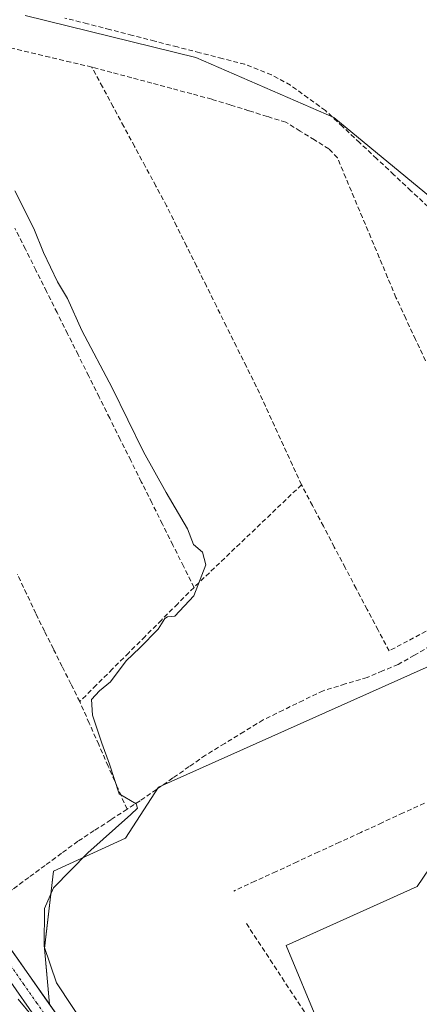
# Model space of a CAD drawing. Units: metres. Extents: x 632102 to 635588, y 4688041 to 4690419.
# Drawn here: x 632523 to 632607, y 4688330 to 4688537 of the extents above; entities that cross this region are included whole.
import ezdxf

# ---------------------------------------------------------------- set-up
doc = ezdxf.new("R2010")
doc.units = ezdxf.units.M
doc.header["$MEASUREMENT"] = 0
doc.linetypes.add('TRAZO_Y_PUNTO', pattern=[1, 0.5, -0.25, 0, -0.25])
doc.linetypes.add('TRAZOSX2', pattern=[1.5, 1, -0.5])
for name, color, linetype, lineweight in [('Corriente artificial Cxs', 5, 'Continuous', 13), ('Corriente artificial eje', 142, 'TRAZO_Y_PUNTO', 0), ('Corriente artificial lineal', 5, 'TRAZOSX2', 13), ('Corriente artificial superficial', 5, 'Continuous', 13), ('Cultivos herbáceos CxS', 92, 'Continuous', 0), ('Curva de nivel normal', 36, 'Continuous', 0), ('Suelo desnudo CxS', 43, 'Continuous', 0)]:
    doc.layers.add(name, color=color, linetype=linetype, lineweight=lineweight)

# ---------------------------------------------------------------- blocks, each defined once
blk = doc.blocks.new('*U151')
at = {"layer": 'Cultivos herbáceos CxS', "color": 92, "linetype": 'Continuous', "lineweight": 0}
for points in [[(632523.8617, 4688537.9059, 366.4334), (632559.8755, 4688529.0553, 366.8348), (632588.9395, 4688516.4141, 366.9211), (632628.1123, 4688484.1767, 367.3354)], [(632617.0565, 4688404.3581, 367.2054), (632551.9779, 4688375.2819, 366.3618), (632545.0277, 4688364.5369, 366.3384), (632529.8637, 4688357.5839, 365.2358), (632527.9655, 4688341.3229, 365.304), (632528.9905, 4688329.5337, 364.3339), (632528.9905, 4688329.5337, 364.3339), (632519.8056, 4688342.6513, 364.0324)], [(632602.769, 4688219.8572, 364.6222), (632584.798, 4688246.5439, 364.6906), (632550.1581, 4688299.8119, 364.531), (632557.9081, 4688301.9735, 365.2169), (632587.9883, 4688302.7641, 365.328), (632590.0565, 4688314.0573, 365.3667), (632585.8735, 4688325.2133, 365.9091), (632578.9005, 4688341.9485, 366.3763), (632606.5607, 4688354.3241, 365.9751), (632619.5813, 4688373.5595, 366.4837), (632665.0725, 4688395.0501, 367.0531), (632670.6593, 4688400.4923, 367.2415), (632689.0817, 4688418.4371, 367.9264), (632743.4571, 4688361.4711, 367.5062), (632761.5877, 4688378.2053, 367.5639), (632781.1107, 4688383.7831, 367.673)]]:
    blk.add_polyline3d(points, dxfattribs=at)
blk = doc.blocks.new('*U162')
at = {"layer": 'Curva de nivel normal', "color": 36, "linetype": 'Continuous', "lineweight": 0}
for points in [[(632521.69, 4688500.91, 365), (632525.75, 4688492.99, 365), (632527.75, 4688487.97, 365), (632530.72, 4688481.74, 365), (632532.81, 4688478.26, 365), (632535.84, 4688471.53, 365), (632542.24, 4688459.45, 365), (632548.83, 4688445.94, 365), (632553.65, 4688437.34, 365), (632558.15, 4688429.7, 365), (632559.4, 4688426.43, 365), (632561.25, 4688424.78, 365), (632562, 4688422.1, 365), (632559.45, 4688415.63, 365), (632555.48, 4688411.31, 365), (632553.92, 4688411.17, 365), (632553.31, 4688410.81, 365), (632551.92, 4688408.57, 365), (632548.06, 4688404.62, 365), (632545.21, 4688401.9, 365), (632541.87, 4688397.44, 365), (632539.54, 4688395.58, 365), (632537.9, 4688393.76, 365), (632538.09, 4688390.44, 365), (632540.04, 4688384.56, 365), (632541.68, 4688380.13, 365), (632543.72, 4688373.91, 365), (632547.32, 4688371.77, 365), (632547.54, 4688370.84, 365), (632546.19, 4688369.53, 365), (632537.08, 4688361.42, 365), (632529.89, 4688354.09, 365), (632528, 4688349.74, 365), (632527.93, 4688341.68, 365), (632530.52, 4688334.07, 365), (632537.1, 4688324.08, 365)], [(632525.42, 4688326.95, 365), (632522.41, 4688330.63, 365)]]:
    blk.add_polyline3d(points, dxfattribs=at)

msp = doc.modelspace()

# ---------------------------------------------------------------- linework, layer by layer
at = {"layer": 'Corriente artificial Cxs', "color": 5, "linetype": 'Continuous', "lineweight": 13}
for points in [[(632522.55, 4688338.74, 363.85), (632525.28, 4688334.83, 363.9), (632528.02, 4688330.91, 364.13), (632530.76, 4688327, 364.15)], [(632524.73, 4688328.64, 364.51), (632521.97, 4688332.58, 364.3)]]:
    msp.add_polyline3d(points, dxfattribs=at)
at = {"layer": 'Corriente artificial eje', "color": 142, "linetype": 'TRAZO_Y_PUNTO', "lineweight": 0}
msp.add_polyline3d([(632541.82, 4688308.48, 364.07), (632539.34, 4688311.84, 364.21), (632536.85, 4688315.2, 364.05), (632534.37, 4688318.56, 364.32), (632531.88, 4688321.92, 364.25), (632529.12, 4688325.86, 364.31), (632526.37, 4688329.79, 363.99), (632523.61, 4688333.73, 363.96), (632520.86, 4688337.66, 363.95), (632518.1, 4688341.6, 364.1), (632516.21, 4688345.12, 363.89), (632514.31, 4688348.64, 364.18)], dxfattribs=at)
at = {"layer": 'Corriente artificial lineal', "color": 5, "linetype": 'TRAZOSX2', "lineweight": 13}
for points in [[(632608.84, 4688497.58, 367.07), (632605.23, 4688500.95, 367.03), (632601.63, 4688504.33, 367.01), (632598.02, 4688507.71, 367.07), (632594.41, 4688511.09, 366.84), (632590.81, 4688514.46, 366.86), (632587.2, 4688517.84, 367.02), (632583.52, 4688520.52, 367.01), (632579.84, 4688523.2, 367.03), (632575.81, 4688525.39, 367.1), (632573.01, 4688526.49, 367.06), (632570.2, 4688527.59, 367.05), (632565.46, 4688528.81, 367.16), (632560.72, 4688530.03, 367.19), (632555.98, 4688531.25, 367.2), (632551.24, 4688532.47, 367.08), (632546.5, 4688533.69, 366.96), (632541.76, 4688534.91, 367.07), (632537.02, 4688536.13, 367.02), (632532.28, 4688537.35, 366.91)], [(632537.95, 4688527.01, 365.4), (632533.51, 4688528.06, 365.05), (632529.07, 4688529.11, 365.27), (632524.63, 4688530.16, 365.71), (632520.19, 4688531.21, 365.78), (632515.75, 4688532.26, 365.24), (632511.31, 4688533.31, 364.93), (632508.14, 4688533.56, 364.77), (632504.97, 4688533.8, 364.59), (632501.86, 4688533.43, 364.29), (632498.03, 4688532.28, 364.56)], [(632582.15, 4688439, 365.54), (632580.24, 4688443.14, 365.48), (632578.34, 4688447.28, 365.41), (632576.43, 4688451.42, 365.21), (632574.53, 4688455.56, 365.43), (632572.62, 4688459.7, 365.46), (632570.52, 4688463.93, 365.39), (632568.42, 4688468.15, 365.59), (632566.32, 4688472.38, 365.39), (632564.22, 4688476.61, 365.58), (632562.12, 4688480.83, 365.59), (632560.02, 4688485.06, 365.54), (632557.92, 4688489.29, 365.63), (632555.82, 4688493.51, 365.34), (632553.72, 4688497.74, 365.62), (632551.47, 4688501.92, 365.41), (632549.21, 4688506.1, 365.52), (632546.96, 4688510.28, 365.55), (632544.71, 4688514.47, 365.54), (632542.46, 4688518.65, 365.6), (632540.2, 4688522.83, 365.41), (632537.95, 4688527.01, 365.4)], [(632608.27, 4688465.14, 366.27), (632606.2, 4688469.59, 366.04), (632604.14, 4688474.03, 366.36), (632602.07, 4688478.48, 366.22), (632600.31, 4688482.68, 366.02), (632598.54, 4688486.88, 366.39), (632596.78, 4688491.08, 366.12), (632595.01, 4688495.29, 366.07), (632593.25, 4688499.49, 366.48), (632591.48, 4688503.69, 366.08), (632589.72, 4688507.89, 366.08), (632587.92, 4688509.78, 366.32), (632584.9, 4688511.65, 366.25), (632581.87, 4688513.52, 366.29), (632578.85, 4688515.39, 366.38), (632574.94, 4688516.6, 366.13), (632571.04, 4688517.82, 366.21), (632567.13, 4688519.03, 366.36), (632563.22, 4688520.24, 366.44), (632559.01, 4688521.37, 366.21), (632554.8, 4688522.5, 365.89), (632550.59, 4688523.63, 365.84), (632546.37, 4688524.75, 366.17), (632542.16, 4688525.88, 365.5), (632537.95, 4688527.01, 365.4)], [(632559.49, 4688417.37, 364.83), (632557.27, 4688421.82, 364.42), (632555.05, 4688426.28, 364.34), (632552.83, 4688430.73, 364.34), (632550.61, 4688435.19, 364.13), (632548.38, 4688439.64, 364.34), (632546.16, 4688444.1, 364.23), (632543.94, 4688448.55, 364.44), (632541.72, 4688453.01, 364.19), (632539.5, 4688457.46, 364.4), (632537.28, 4688461.91, 364.32), (632535.06, 4688466.37, 364.41), (632532.84, 4688470.82, 364.48), (632530.62, 4688475.28, 364.25), (632528.39, 4688479.73, 364.45), (632526.17, 4688484.19, 364.19), (632523.95, 4688488.64, 364.39), (632521.73, 4688493.1, 364.19)], [(632582.15, 4688439, 365.54), (632578.91, 4688435.91, 365.37), (632575.68, 4688432.82, 365.37), (632572.44, 4688429.73, 365.36), (632569.2, 4688426.64, 365.31), (632565.96, 4688423.55, 365.12), (632562.73, 4688420.46, 364.95), (632559.49, 4688417.37, 364.83)], [(632608.43, 4688408.13, 366.38), (632604.52, 4688406.06, 366.31), (632600.6, 4688403.99, 366.09), (632598.29, 4688408.37, 365.98), (632595.99, 4688412.74, 365.96), (632593.68, 4688417.12, 365.92), (632591.38, 4688421.5, 365.91), (632589.07, 4688425.87, 365.93), (632586.76, 4688430.25, 365.84), (632584.46, 4688434.62, 365.82), (632582.15, 4688439, 365.54)], [(632535.4, 4688393.31, 364.73), (632533.54, 4688397.02, 364.39), (632531.68, 4688400.73, 364.22), (632529.83, 4688404.45, 364.23), (632527.97, 4688408.16, 364.25), (632526.11, 4688411.87, 364.12), (632524.18, 4688416.01, 364.3), (632522.26, 4688420.15, 364.19)], [(632559.49, 4688417.37, 364.83), (632556.05, 4688413.93, 364.7), (632552.61, 4688410.5, 364.83), (632549.17, 4688407.06, 364.88), (632545.72, 4688403.62, 364.93), (632542.28, 4688400.18, 364.81), (632538.84, 4688396.75, 364.7), (632535.4, 4688393.31, 364.73)], [(632609.37, 4688405.03, 366.35), (632605.94, 4688403.08, 366.25), (632602.52, 4688401.13, 366.18), (632599.26, 4688399.78, 365.95), (632596, 4688398.42, 365.77), (632591.36, 4688397.02, 365.83), (632586.71, 4688395.61, 365.78), (632582.49, 4688393.56, 365.64), (632578.27, 4688391.5, 365.73), (632574.05, 4688389.45, 365.66), (632570.01, 4688386.97, 365.68), (632565.96, 4688384.48, 365.63), (632561.92, 4688382, 365.82), (632558.47, 4688379.61, 365.74), (632555.03, 4688377.22, 365.74), (632551.58, 4688374.82, 365.56), (632548.13, 4688372.43, 365.32), (632545.38, 4688370.64, 364.97)], [(632545.38, 4688370.64, 364.97), (632543.38, 4688375.17, 364.92), (632541.39, 4688379.71, 364.79), (632539.39, 4688384.24, 364.87), (632537.4, 4688388.78, 364.73), (632535.4, 4688393.31, 364.73)], [(632608.05, 4688371.91, 366.3), (632603.58, 4688369.85, 366.25), (632599.12, 4688367.79, 366.17), (632594.65, 4688365.73, 366.18), (632590.19, 4688363.67, 366.12), (632585.72, 4688361.62, 366.12), (632581.26, 4688359.56, 366.12), (632576.79, 4688357.5, 366.13), (632572.33, 4688355.44, 366.15), (632567.86, 4688353.38, 365.97)], [(632545.38, 4688370.64, 364.97), (632541.92, 4688368.39, 364.63), (632538.46, 4688366.13, 364.66), (632535, 4688363.88, 364.51), (632531.55, 4688361.34, 364.51), (632528.1, 4688358.8, 364.42), (632524.66, 4688356.26, 364.43), (632521.21, 4688353.72, 364.22), (632517.76, 4688351.18, 364.01), (632515.94, 4688349.84, 364.1)], [(632570.54, 4688346.55, 365.55), (632573.04, 4688342.73, 365.55), (632575.55, 4688338.91, 365.3), (632578.05, 4688335.1, 365.46), (632580.56, 4688331.28, 365.3), (632583.06, 4688327.46, 365.61), (632585.13, 4688323.59, 365.44), (632587.19, 4688319.71, 365.51), (632588.52, 4688316.5, 365.5), (632589.84, 4688313.28, 365.03), (632590.85, 4688309.65, 364.81), (632591.08, 4688306.77, 364.79), (632591.3, 4688303.89, 364.86)]]:
    msp.add_polyline3d(points, dxfattribs=at)
at = {"layer": 'Corriente artificial superficial', "color": 5, "linetype": 'Continuous', "lineweight": 13}
for points in [[(632515.94, 4688349.84, 363.92), (632516.07, 4688349.59, 363.91), (632517.94, 4688346.12, 363.89), (632519.81, 4688342.65, 363.96), (632522.55, 4688338.74, 363.85), (632525.28, 4688334.83, 363.9), (632528.02, 4688330.91, 364.13), (632530.76, 4688327, 364.15), (632533.5, 4688323.09, 364.16), (632535.98, 4688319.73, 364.08), (632538.47, 4688316.38, 364.12), (632540.95, 4688313.02, 363.98), (632543.43, 4688309.67, 364.06), (632544.8, 4688307.81, 364.03)], [(632524.73, 4688328.64, 364.51), (632521.97, 4688332.58, 364.3)]]:
    msp.add_polyline3d(points, dxfattribs=at)
at = {"layer": 'Cultivos herbáceos CxS', "color": 92, "linetype": 'Continuous', "lineweight": 0}
for points in [[(632348.32, 4688559.17, 363.59), (632423.29, 4688506.51, 363.71), (632442.61, 4688492.62, 363.69), (632442.73, 4688492.53, 363.69), (632442.76, 4688492.5, 363.69), (632452.76, 4688483.74, 363.94), (632454.44, 4688482.27, 364.04), (632454.66, 4688482.05, 364.04), (632454.77, 4688481.91, 364.04), (632462.31, 4688471.17, 364.12), (632462.4, 4688471.02, 364.11), (632462.44, 4688470.95, 364.11), (632471.91, 4688452.88, 364.31), (632471.98, 4688452.72, 364.31), (632482.12, 4688428.59, 364.14), (632490.97, 4688408.54, 364.31), (632491, 4688408.47, 364.31), (632498.74, 4688389.07, 364.15), (632505.81, 4688372.42, 364.3), (632514.88, 4688351.82, 364.04), (632516.07, 4688349.59, 364.12), (632519.81, 4688342.65, 364.03), (632528.99, 4688329.53, 364.33)], [(632337.37, 4688556.52, 364.65), (632363.24, 4688533.42, 364.21), (632398.35, 4688506.62, 364.27), (632441.77, 4688481.68, 364.98), (632452.86, 4688462.27, 365.07), (632463.03, 4688444.72, 365.13), (632483.35, 4688396.67, 365.25), (632503.68, 4688355.09, 365.23), (632515.71, 4688341.81, 364.48), (632516.34, 4688340.65, 364.49), (632516.37, 4688340.6, 364.49), (632516.46, 4688340.45, 364.5), (632530.24, 4688320.77, 364.7), (632530.27, 4688320.73, 364.7), (632540.21, 4688307.29, 364.7), (632540.26, 4688307.23, 364.69), (632542.83, 4688303.75, 364.5), (632546.12, 4688298.69, 364.5), (632581.46, 4688244.34, 364.72), (632599.45, 4688217.62, 365.24)], [(632628.11, 4688484.18, 367.34), (632588.94, 4688516.41, 366.92), (632559.88, 4688529.06, 366.83), (632523.86, 4688537.91, 366.43)], [(632523.86, 4688537.91, 366.43), (632559.88, 4688529.06, 366.83), (632588.94, 4688516.41, 366.92), (632628.11, 4688484.18, 367.34), (632646.68, 4688463.18, 367.26), (632664.76, 4688444.35, 367.35), (632666.02, 4688435.5, 367.58), (632654.02, 4688425.39, 368.18), (632617.06, 4688404.36, 367.21), (632551.98, 4688375.28, 366.36), (632545.03, 4688364.54, 366.34), (632529.86, 4688357.58, 365.24), (632527.97, 4688341.32, 365.3), (632528.99, 4688329.53, 364.33)], [(632523.86, 4688537.91, 366.43), (632559.88, 4688529.06, 366.83), (632588.94, 4688516.41, 366.92), (632628.11, 4688484.18, 367.34), (632646.68, 4688463.18, 367.26), (632664.76, 4688444.35, 367.35), (632666.02, 4688435.5, 367.58), (632654.02, 4688425.39, 368.18), (632617.06, 4688404.36, 367.21), (632551.98, 4688375.28, 366.36), (632545.03, 4688364.54, 366.34), (632529.86, 4688357.58, 365.24), (632527.97, 4688341.32, 365.3), (632528.99, 4688329.53, 364.33)], [(632781.11, 4688383.78, 367.67), (632761.59, 4688378.21, 367.56), (632743.46, 4688361.47, 367.51), (632689.08, 4688418.44, 367.93), (632670.66, 4688400.49, 367.24), (632665.07, 4688395.05, 367.05), (632619.58, 4688373.56, 366.48), (632606.56, 4688354.32, 365.98), (632578.9, 4688341.95, 366.38), (632585.87, 4688325.21, 365.91), (632590.06, 4688314.06, 365.37), (632587.99, 4688302.76, 365.33), (632557.91, 4688301.97, 365.22), (632550.16, 4688299.81, 364.53)], [(632781.11, 4688383.78, 367.67), (632761.59, 4688378.21, 367.56), (632743.46, 4688361.47, 367.51), (632689.08, 4688418.44, 367.93), (632670.66, 4688400.49, 367.24), (632665.07, 4688395.05, 367.05), (632619.58, 4688373.56, 366.48), (632606.56, 4688354.32, 365.98), (632578.9, 4688341.95, 366.38), (632585.87, 4688325.21, 365.91), (632590.06, 4688314.06, 365.37), (632587.99, 4688302.76, 365.33), (632557.91, 4688301.97, 365.22), (632550.16, 4688299.81, 364.53)], [(632619.58, 4688373.56, 366.48), (632606.56, 4688354.32, 365.98), (632578.9, 4688341.95, 366.38), (632585.87, 4688325.21, 365.91), (632590.06, 4688314.06, 365.37), (632587.99, 4688302.76, 365.33), (632557.91, 4688301.97, 365.22), (632550.16, 4688299.81, 364.53), (632546.15, 4688305.98, 364.33), (632546.08, 4688306.08, 364.33), (632543.43, 4688309.67, 364.21), (632533.5, 4688323.09, 364.18), (632528.99, 4688329.53, 364.33), (632527.97, 4688341.32, 365.3), (632529.86, 4688357.58, 365.24), (632545.03, 4688364.54, 366.34), (632551.98, 4688375.28, 366.36), (632617.06, 4688404.36, 367.21)], [(632515.71, 4688341.81, 364.48), (632516.34, 4688340.65, 364.49), (632516.37, 4688340.6, 364.49), (632516.46, 4688340.45, 364.5), (632530.24, 4688320.77, 364.7), (632530.27, 4688320.73, 364.7), (632540.21, 4688307.29, 364.7), (632540.26, 4688307.23, 364.69), (632542.83, 4688303.75, 364.5), (632546.12, 4688298.69, 364.5), (632581.46, 4688244.34, 364.72), (632599.45, 4688217.62, 365.24), (632606.01, 4688207.89, 364.92), (632617.61, 4688189.02, 365.37), (632617.63, 4688188.98, 365.37), (632628.76, 4688171.89, 365.68), (632628.79, 4688171.85, 365.68), (632651.29, 4688139.15, 365.2), (632665.03, 4688117.45, 365.59), (632676.93, 4688099.47, 365.53), (632701.67, 4688062.07, 366.55), (632708.89, 4688051.09, 366.11)], [(632528.99, 4688329.53, 364.33), (632533.5, 4688323.09, 364.18), (632543.43, 4688309.67, 364.21), (632546.08, 4688306.08, 364.33), (632546.15, 4688305.98, 364.33), (632550.16, 4688299.81, 364.53)]]:
    msp.add_polyline3d(points, dxfattribs=at)
at = {"layer": 'Suelo desnudo CxS', "color": 43, "linetype": 'Continuous', "lineweight": 0}
for points in [[(632348.32, 4688559.17, 363.59), (632423.29, 4688506.51, 363.71), (632442.61, 4688492.62, 363.69), (632442.73, 4688492.53, 363.69), (632442.76, 4688492.5, 363.69), (632452.76, 4688483.74, 363.94), (632454.44, 4688482.27, 364.04), (632454.66, 4688482.05, 364.04), (632454.77, 4688481.91, 364.04), (632462.31, 4688471.17, 364.12), (632462.4, 4688471.02, 364.11), (632462.44, 4688470.95, 364.11), (632471.91, 4688452.88, 364.31), (632471.98, 4688452.72, 364.31), (632482.12, 4688428.59, 364.14), (632490.97, 4688408.54, 364.31), (632491, 4688408.47, 364.31), (632498.74, 4688389.07, 364.15), (632505.81, 4688372.42, 364.3), (632514.88, 4688351.82, 364.04), (632516.07, 4688349.59, 364.12), (632519.81, 4688342.65, 364.03), (632528.99, 4688329.53, 364.33), (632533.5, 4688323.09, 364.18)], [(632348.32, 4688559.17, 363.59), (632423.29, 4688506.51, 363.71), (632442.61, 4688492.62, 363.69), (632442.73, 4688492.53, 363.69), (632442.76, 4688492.5, 363.69), (632452.76, 4688483.74, 363.94), (632454.44, 4688482.27, 364.04), (632454.66, 4688482.05, 364.04), (632454.77, 4688481.91, 364.04), (632462.31, 4688471.17, 364.12), (632462.4, 4688471.02, 364.11), (632462.44, 4688470.95, 364.11), (632471.91, 4688452.88, 364.31), (632471.98, 4688452.72, 364.31), (632482.12, 4688428.59, 364.14), (632490.97, 4688408.54, 364.31), (632491, 4688408.47, 364.31), (632498.74, 4688389.07, 364.15), (632505.81, 4688372.42, 364.3), (632514.88, 4688351.82, 364.04), (632516.07, 4688349.59, 364.12), (632519.81, 4688342.65, 364.03), (632528.99, 4688329.53, 364.33)], [(632530.24, 4688320.77, 364.7), (632516.46, 4688340.45, 364.5), (632516.37, 4688340.6, 364.49), (632516.34, 4688340.65, 364.49), (632515.71, 4688341.81, 364.48), (632512.55, 4688347.69, 364.27), (632511.32, 4688350, 364.36), (632511.25, 4688350.13, 364.37), (632502.13, 4688370.84, 364.38), (632495.05, 4688387.53, 364.48), (632495.03, 4688387.57, 364.48), (632487.3, 4688406.96, 364.13), (632478.44, 4688427.01, 364.23), (632468.33, 4688451.1, 364.19), (632458.96, 4688468.98, 364.13), (632451.63, 4688479.41, 364.16), (632450.12, 4688480.72, 364.28), (632440.19, 4688489.43, 364.36), (632420.97, 4688503.25, 364.49), (632345.98, 4688555.92, 364.06)], [(632515.71, 4688341.81, 364.48), (632516.34, 4688340.65, 364.49), (632516.37, 4688340.6, 364.49), (632516.46, 4688340.45, 364.5), (632530.24, 4688320.77, 364.7), (632530.27, 4688320.73, 364.7), (632540.21, 4688307.29, 364.7), (632540.26, 4688307.23, 364.69), (632542.83, 4688303.75, 364.5), (632546.12, 4688298.69, 364.5), (632581.46, 4688244.34, 364.72), (632599.45, 4688217.62, 365.24), (632606.01, 4688207.89, 364.92), (632617.61, 4688189.02, 365.37), (632617.63, 4688188.98, 365.37), (632628.76, 4688171.89, 365.68), (632628.79, 4688171.85, 365.68), (632651.29, 4688139.15, 365.2), (632665.03, 4688117.45, 365.59), (632676.93, 4688099.47, 365.53), (632701.67, 4688062.07, 366.55), (632708.89, 4688051.09, 366.11)], [(632528.99, 4688329.53, 364.33), (632533.5, 4688323.09, 364.18), (632543.43, 4688309.67, 364.21), (632546.08, 4688306.08, 364.33), (632546.15, 4688305.98, 364.33), (632550.16, 4688299.81, 364.53)]]:
    msp.add_polyline3d(points, dxfattribs=at)

# ---------------------------------------------------------------- block references
at = {"layer": 'Cultivos herbáceos CxS', "color": 92, "linetype": 'Continuous', "lineweight": 0}
msp.add_blockref('*U151', (0, 0), dxfattribs=at)
at = {"layer": 'Curva de nivel normal', "color": 36, "linetype": 'Continuous', "lineweight": 0}
msp.add_blockref('*U162', (0, 0), dxfattribs=at)

doc.saveas('drawing.dxf')
